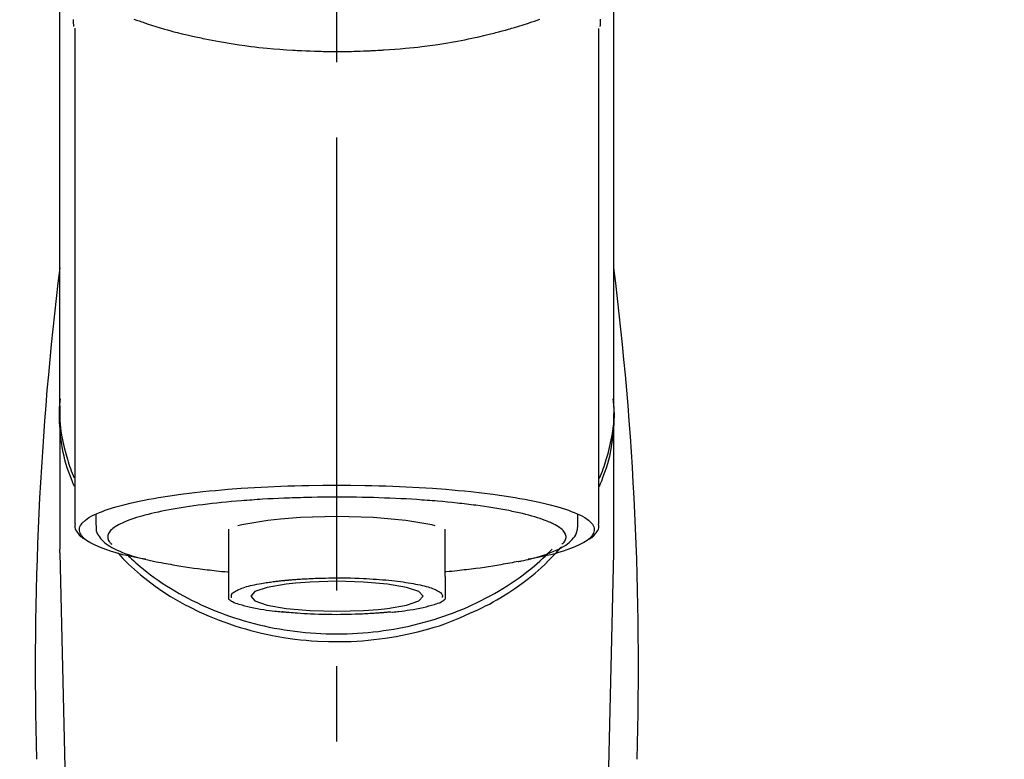
# Model space of a CAD drawing. Extents: x 163 to 26285, y -32850 to -24450.
# Drawn here: x 17732 to 17814, y -30016 to -29955 of the extents above; entities that cross this region are included whole.
import ezdxf

# ---------------------------------------------------------------- set-up
doc = ezdxf.new("R2010")
doc.units = 0
doc.header["$LTSCALE"] = 50
doc.header["$MEASUREMENT"] = 0
doc.linetypes.add('CENTER2', pattern=[1.125, 0.75, -0.125, 0.125, -0.125])
doc.layers.get('0').update_dxf_attribs({"linetype": 'CONTINUOUS'})
doc.layers.add('150-機器', color=8, linetype='CONTINUOUS')
doc.layers.add('166-寸法B', color=11, linetype='CONTINUOUS')
doc.styles.add('KH001', font='txt')
doc.dimstyles.new('KH1xx030', dxfattribs={"dimscale": 30, "dimtxt": 2, "dimasz": 0.6, "dimexe": 0.3, "dimexo": 1.2, "dimgap": 0.5, "dimtad": 3, "dimdec": 1, "dimdsep": 46, "dimlunit": 6, "dimtxsty": 'KH001', "dimblk": 'DOT', "dimcen": 1, "dimdle": 1, "dimclrd": 256, "dimclre": 256, "dimclrt": 256, "dimadec": 0, "dimazin": 0, "dimtfac": 1, "dimtdec": 1, "dimtix": 1, "dimtmove": 2, "dimatfit": 3, "dimldrblk": 'CLOSEDBLANK', "dimfxl": 1, "dimtolj": 1, "dimtzin": 0, "dimlwd": -1, "dimlwe": -1, "dimarcsym": 0})

# ---------------------------------------------------------------- blocks, each defined once
blk = doc.blocks.new('_Dot')
at = {"color": 0, "linetype": 'ByBlock', "lineweight": -2}
blk.add_line((-0.5, 0), (-1, 0), dxfattribs=at)
at = {"color": 0, "linetype": 'ByBlock', "const_width": 0.5}
blk.add_lwpolyline([(-0.25, 0, 1), (0.25, 0, 1)], format="xyb", close=True, dxfattribs=at)
blk = doc.blocks.new('*D63')
at = {"layer": '166-寸法B', "transparency": 16777216}
for p, q in [((16308.359, -30079.442), (16308.359, -29858.756)), ((18367.359, -30119.421), (18367.359, -29858.756)), ((18349.359, -29867.756), (16326.359, -29867.756))]:
    blk.add_line(p, q, dxfattribs=at)
at = {"layer": '166-寸法B', "transparency": 16777216, "xscale": 18, "yscale": 18, "zscale": 18, "rotation": 180}
blk.add_blockref('_Dot', (16308.359, -29867.756), dxfattribs=at)
at = {"layer": '166-寸法B', "transparency": 16777216, "xscale": 18, "yscale": 18, "zscale": 18}
blk.add_blockref('_Dot', (18367.359, -29867.756), dxfattribs=at)
at = {"layer": '166-寸法B', "transparency": 16777216, "insert": (17337.859, -29818.949), "char_height": 60, "attachment_point": 5, "style": 'KH001'}
blk.add_mtext('\\A1;2,059', dxfattribs=at)
blk = doc.blocks.new('_ClosedBlank')
at = {"color": 0, "linetype": 'ByBlock', "lineweight": -2}
for p, q in [((-1, 0.1667), (0, 0)), ((-1, 0.1667), (-1, -0.1667)), ((0, 0), (-1, -0.1667))]:
    blk.add_line(p, q, dxfattribs=at)

msp = doc.modelspace()

# ---------------------------------------------------------------- linework, layer by layer
at = {"layer": '150-機器', "color": 161, "linetype": 'CENTER2'}
msp.add_line((17758.352, -30227.502), (17758.352, -29895.515), dxfattribs=at)
at = {"layer": '150-機器', "color": 13, "linetype": 'Continuous'}
for p, q in [((17736.659, -29955.957), (17736.659, -29996.984)), ((17780.044, -29996.984), (17780.044, -29955.976)), ((17735.413, -29987.193), (17735.413, -29999.063)), ((17781.291, -29999.063), (17781.291, -29987.851)), ((17738.405, -29996.232), (17738.405, -29997.082)), ((17778.299, -29997.082), (17778.299, -29996.232)), ((17749.376, -29997.415), (17749.376, -30001.344)), ((17767.328, -30001.344), (17767.328, -29997.415)), ((17735.416, -29999.367), (17735.413, -29999.063)), ((17735.416, -29999.367), (17737.405, -30084.176)), ((17779.298, -30084.176), (17781.287, -29999.367)), ((17781.287, -29999.367), (17781.291, -29999.063))]:
    msp.add_line(p, q, dxfattribs=at)
for points in [[(17735.413, -29987.193), (17735.413, -29982.903), (17735.413, -29978.612), (17735.413, -29974.322), (17735.413, -29970.031), (17735.413, -29965.741), (17735.413, -29961.451), (17735.413, -29957.16), (17735.413, -29952.87), (17735.413, -29948.579), (17735.413, -29944.289), (17735.413, -29939.998), (17735.413, -29935.708)], [(17781.291, -29987.193), (17781.291, -29982.903), (17781.291, -29978.612), (17781.291, -29974.322), (17781.291, -29970.032), (17781.291, -29965.741), (17781.291, -29961.451), (17781.291, -29957.16), (17781.291, -29952.87), (17781.291, -29948.579), (17781.291, -29944.289), (17781.291, -29939.998), (17781.291, -29935.708)], [(17736.568, -29955.803), (17736.568, -29955.792), (17736.567, -29955.78), (17736.567, -29955.769), (17736.566, -29955.757), (17736.566, -29955.746), (17736.566, -29955.735), (17736.565, -29955.723), (17736.565, -29955.712), (17736.563, -29955.645), (17736.561, -29955.578), (17736.559, -29955.511), (17736.558, -29955.444), (17736.557, -29955.392), (17736.557, -29955.34), (17736.557, -29955.288), (17736.558, -29955.236)], [(17741.555, -29955.198), (17741.771, -29955.275), (17741.987, -29955.351), (17742.203, -29955.425), (17742.316, -29955.464), (17742.43, -29955.502), (17742.544, -29955.54), (17742.658, -29955.578), (17743.013, -29955.693), (17743.369, -29955.807), (17743.727, -29955.917), (17744.085, -29956.024), (17744.343, -29956.099), (17744.603, -29956.171), (17744.862, -29956.241), (17745.123, -29956.309), (17745.546, -29956.413), (17745.971, -29956.512), (17746.396, -29956.607), (17746.823, -29956.699), (17746.97, -29956.731), (17747.118, -29956.762), (17747.265, -29956.793), (17747.413, -29956.823), (17747.721, -29956.885), (17748.029, -29956.944), (17748.338, -29957.002), (17748.647, -29957.057), (17748.805, -29957.084), (17748.963, -29957.111), (17749.121, -29957.138), (17749.28, -29957.164), (17749.764, -29957.243), (17750.25, -29957.318), (17750.736, -29957.389), (17751.222, -29957.455), (17751.561, -29957.498), (17751.899, -29957.538), (17752.238, -29957.575), (17752.577, -29957.609), (17753.11, -29957.656), (17753.643, -29957.698), (17754.177, -29957.734), (17754.711, -29957.767), (17754.89, -29957.778), (17755.069, -29957.788), (17755.248, -29957.798), (17755.427, -29957.807), (17755.786, -29957.824), (17756.144, -29957.838), (17756.503, -29957.851), (17756.862, -29957.861), (17757.041, -29957.865), (17757.221, -29957.869), (17757.401, -29957.872), (17757.581, -29957.874), (17757.942, -29957.878), (17758.303, -29957.879), (17758.663, -29957.878), (17759.024, -29957.876), (17759.205, -29957.873), (17759.386, -29957.871), (17759.567, -29957.867), (17759.748, -29957.863), (17760.02, -29957.855), (17760.293, -29957.846), (17760.565, -29957.835), (17760.837, -29957.824), (17760.928, -29957.82), (17761.018, -29957.816), (17761.109, -29957.812), (17761.2, -29957.808), (17761.379, -29957.799), (17761.558, -29957.789), (17761.737, -29957.779), (17761.916, -29957.769), (17762.005, -29957.763), (17762.094, -29957.758), (17762.183, -29957.752), (17762.271, -29957.746), (17762.712, -29957.718), (17763.152, -29957.688), (17763.593, -29957.655), (17764.032, -29957.618), (17764.374, -29957.585), (17764.714, -29957.548), (17765.055, -29957.508), (17765.395, -29957.467), (17766.053, -29957.381), (17766.71, -29957.288), (17767.366, -29957.187), (17768.02, -29957.077), (17768.326, -29957.022), (17768.632, -29956.965), (17768.937, -29956.906), (17769.242, -29956.844), (17769.671, -29956.753), (17770.1, -29956.656), (17770.527, -29956.556), (17770.954, -29956.453), (17771.093, -29956.42), (17771.231, -29956.385), (17771.368, -29956.351), (17771.506, -29956.316), (17771.772, -29956.247), (17772.037, -29956.176), (17772.301, -29956.104), (17772.566, -29956.03), (17772.691, -29955.994), (17772.817, -29955.957), (17772.943, -29955.92), (17773.068, -29955.883), (17773.428, -29955.776), (17773.787, -29955.666), (17774.145, -29955.553), (17774.501, -29955.436), (17774.716, -29955.361), (17774.931, -29955.285), (17775.144, -29955.207)], [(17780.151, -29955.206), (17780.15, -29955.332), (17780.146, -29955.458), (17780.143, -29955.584), (17780.139, -29955.71), (17780.138, -29955.724), (17780.138, -29955.738), (17780.137, -29955.752), (17780.137, -29955.766), (17780.136, -29955.78), (17780.136, -29955.794), (17780.135, -29955.808), (17780.135, -29955.822)], [(17736.62, -29993.894), (17736.595, -29993.834), (17736.57, -29993.774), (17736.545, -29993.715), (17736.521, -29993.654), (17736.497, -29993.594), (17736.474, -29993.534), (17736.451, -29993.474), (17736.428, -29993.413), (17736.293, -29993.06), (17736.16, -29992.706), (17736.033, -29992.35), (17735.918, -29991.99), (17735.834, -29991.69), (17735.761, -29991.387), (17735.696, -29991.082), (17735.637, -29990.776), (17735.55, -29990.231), (17735.482, -29989.683), (17735.432, -29989.133), (17735.398, -29988.581), (17735.388, -29988.336), (17735.381, -29988.092), (17735.379, -29987.848), (17735.385, -29987.604), (17735.397, -29987.361), (17735.416, -29987.118), (17735.439, -29986.875), (17735.464, -29986.632)], [(17780.084, -29993.894), (17780.109, -29993.834), (17780.134, -29993.774), (17780.159, -29993.714), (17780.183, -29993.654), (17780.207, -29993.594), (17780.23, -29993.534), (17780.253, -29993.473), (17780.276, -29993.413), (17780.411, -29993.06), (17780.544, -29992.706), (17780.67, -29992.35), (17780.786, -29991.99), (17780.869, -29991.69), (17780.943, -29991.387), (17781.008, -29991.082), (17781.066, -29990.776), (17781.154, -29990.23), (17781.222, -29989.682), (17781.272, -29989.132), (17781.306, -29988.581), (17781.316, -29988.336), (17781.323, -29988.092), (17781.324, -29987.848), (17781.319, -29987.604), (17781.306, -29987.36), (17781.288, -29987.117), (17781.265, -29986.875), (17781.24, -29986.632)], [(17735.413, -29987.193), (17735.405, -29987.501), (17735.4, -29987.809), (17735.402, -29988.116), (17735.413, -29988.423), (17735.435, -29988.732), (17735.468, -29989.04), (17735.51, -29989.347), (17735.56, -29989.653), (17735.658, -29990.155), (17735.773, -29990.653), (17735.902, -29991.148), (17736.043, -29991.64), (17736.101, -29991.834), (17736.162, -29992.027), (17736.225, -29992.219), (17736.293, -29992.41), (17736.366, -29992.6), (17736.442, -29992.789), (17736.521, -29992.977), (17736.602, -29993.165)], [(17780.09, -29993.193), (17780.172, -29993.003), (17780.252, -29992.813), (17780.33, -29992.622), (17780.404, -29992.429), (17780.473, -29992.236), (17780.537, -29992.041), (17780.599, -29991.846), (17780.658, -29991.649), (17780.8, -29991.155), (17780.93, -29990.658), (17781.045, -29990.157), (17781.143, -29989.653), (17781.193, -29989.347), (17781.236, -29989.04), (17781.269, -29988.732), (17781.291, -29988.423), (17781.301, -29988.116), (17781.303, -29987.809), (17781.298, -29987.501), (17781.291, -29987.193)], [(17742.548, -29999.927), (17742.542, -29999.926), (17742.535, -29999.925), (17742.529, -29999.924), (17742.523, -29999.923), (17742.517, -29999.921), (17742.511, -29999.92), (17742.505, -29999.919), (17742.499, -29999.918), (17742.109, -29999.843), (17741.719, -29999.77), (17741.329, -29999.694), (17740.941, -29999.612), (17740.627, -29999.536), (17740.315, -29999.451), (17740.005, -29999.36), (17739.694, -29999.266), (17739.234, -29999.115), (17738.786, -29998.943), (17738.344, -29998.748), (17737.906, -29998.524), (17737.759, -29998.44), (17737.621, -29998.35), (17737.49, -29998.247), (17737.366, -29998.128), (17737.221, -29997.948), (17737.109, -29997.747), (17737.047, -29997.536), (17737.049, -29997.325), (17737.082, -29997.217), (17737.133, -29997.113), (17737.198, -29997.014), (17737.273, -29996.92), (17737.531, -29996.665), (17737.819, -29996.46), (17738.132, -29996.29), (17738.461, -29996.142), (17738.703, -29996.041), (17738.942, -29995.945), (17739.182, -29995.854), (17739.426, -29995.771), (17740.061, -29995.577), (17740.701, -29995.401), (17741.344, -29995.242), (17741.992, -29995.101), (17742.392, -29995.021), (17742.792, -29994.944), (17743.193, -29994.872), (17743.594, -29994.803), (17744.509, -29994.66), (17745.427, -29994.532), (17746.345, -29994.416), (17747.266, -29994.313), (17747.783, -29994.26), (17748.3, -29994.21), (17748.817, -29994.164), (17749.335, -29994.12), (17750.43, -29994.039), (17751.526, -29993.968), (17752.623, -29993.909), (17753.72, -29993.861), (17754.299, -29993.84), (17754.878, -29993.822), (17755.457, -29993.807), (17756.036, -29993.795), (17757.194, -29993.779), (17758.352, -29993.773), (17759.51, -29993.779), (17760.668, -29993.795), (17761.247, -29993.807), (17761.826, -29993.822), (17762.405, -29993.84), (17762.983, -29993.861), (17764.081, -29993.909), (17765.177, -29993.968), (17766.273, -29994.039), (17767.369, -29994.12), (17767.886, -29994.164), (17768.404, -29994.21), (17768.921, -29994.26), (17769.438, -29994.313), (17770.358, -29994.416), (17771.277, -29994.532), (17772.194, -29994.66), (17773.109, -29994.803), (17773.511, -29994.872), (17773.911, -29994.944), (17774.311, -29995.021), (17774.711, -29995.101), (17775.359, -29995.242), (17776.003, -29995.401), (17776.642, -29995.577), (17777.278, -29995.771), (17777.521, -29995.854), (17777.761, -29995.945), (17778, -29996.041), (17778.242, -29996.142), (17778.572, -29996.29), (17778.884, -29996.46), (17779.172, -29996.665), (17779.43, -29996.92), (17779.505, -29997.014), (17779.571, -29997.113), (17779.622, -29997.217), (17779.654, -29997.325), (17779.657, -29997.536), (17779.594, -29997.747), (17779.482, -29997.948), (17779.338, -29998.128), (17779.214, -29998.247), (17779.083, -29998.35), (17778.944, -29998.44), (17778.797, -29998.524), (17778.359, -29998.748), (17777.918, -29998.943), (17777.469, -29999.115), (17777.01, -29999.266), (17776.699, -29999.36), (17776.388, -29999.451), (17776.077, -29999.536), (17775.763, -29999.612), (17775.376, -29999.694), (17774.989, -29999.769), (17774.601, -29999.842), (17774.213, -29999.916), (17774.209, -29999.917), (17774.205, -29999.918), (17774.202, -29999.918), (17774.198, -29999.919), (17774.194, -29999.92), (17774.19, -29999.921), (17774.186, -29999.921), (17774.182, -29999.922)], [(17773.151, -29996.009), (17773.008, -29995.977), (17772.864, -29995.945), (17772.719, -29995.914), (17772.575, -29995.884), (17772.413, -29995.854), (17772.25, -29995.825), (17772.087, -29995.797), (17771.924, -29995.768), (17771.762, -29995.74), (17771.6, -29995.71), (17771.438, -29995.681), (17771.276, -29995.653), (17770.92, -29995.595), (17770.563, -29995.541), (17770.206, -29995.491), (17769.848, -29995.444), (17769.657, -29995.421), (17769.465, -29995.398), (17769.273, -29995.375), (17769.081, -29995.352), (17768.888, -29995.329), (17768.695, -29995.306), (17768.503, -29995.283), (17768.31, -29995.26), (17767.904, -29995.216), (17767.497, -29995.175), (17767.09, -29995.138), (17766.682, -29995.104), (17766.468, -29995.088), (17766.253, -29995.072), (17766.038, -29995.056), (17765.824, -29995.04), (17765.61, -29995.024), (17765.396, -29995.008), (17765.183, -29994.992), (17764.969, -29994.977), (17764.526, -29994.948), (17764.082, -29994.922), (17763.638, -29994.9), (17763.194, -29994.879), (17762.738, -29994.859), (17762.283, -29994.842), (17761.827, -29994.826), (17761.372, -29994.812), (17760.91, -29994.799), (17760.449, -29994.789), (17759.988, -29994.781), (17759.526, -29994.776), (17759.293, -29994.775), (17759.059, -29994.775), (17758.826, -29994.775), (17758.593, -29994.774), (17758.36, -29994.774), (17758.128, -29994.773), (17757.895, -29994.772), (17757.663, -29994.772), (17757.199, -29994.775), (17756.735, -29994.78), (17756.27, -29994.788), (17755.806, -29994.8), (17755.577, -29994.807), (17755.349, -29994.814), (17755.12, -29994.822), (17754.891, -29994.829), (17754.662, -29994.837), (17754.432, -29994.844), (17754.203, -29994.851), (17753.974, -29994.859), (17753.528, -29994.876), (17753.082, -29994.897), (17752.636, -29994.921), (17752.19, -29994.948), (17751.973, -29994.963), (17751.756, -29994.978), (17751.54, -29994.993), (17751.323, -29995.009), (17751.107, -29995.023), (17750.891, -29995.038), (17750.675, -29995.053), (17750.46, -29995.069), (17750.046, -29995.101), (17749.632, -29995.138), (17749.218, -29995.176), (17748.805, -29995.217), (17748.414, -29995.258), (17748.023, -29995.301), (17747.633, -29995.346), (17747.242, -29995.394), (17746.879, -29995.439), (17746.516, -29995.488), (17746.154, -29995.539), (17745.792, -29995.595), (17745.625, -29995.623), (17745.458, -29995.651), (17745.291, -29995.68), (17745.124, -29995.708), (17744.957, -29995.736), (17744.791, -29995.764), (17744.624, -29995.792), (17744.458, -29995.821), (17744.157, -29995.877), (17743.857, -29995.938), (17743.557, -29996.002), (17743.258, -29996.069), (17742.993, -29996.13), (17742.729, -29996.196), (17742.465, -29996.264), (17742.203, -29996.335), (17741.977, -29996.4), (17741.752, -29996.469), (17741.529, -29996.542), (17741.306, -29996.618), (17741.12, -29996.686), (17740.936, -29996.758), (17740.754, -29996.834), (17740.573, -29996.915), (17740.428, -29996.985), (17740.286, -29997.059), (17740.146, -29997.139), (17740.009, -29997.224), (17739.905, -29997.294), (17739.806, -29997.369), (17739.711, -29997.451), (17739.621, -29997.54), (17739.557, -29997.613), (17739.5, -29997.69), (17739.452, -29997.772), (17739.415, -29997.861), (17739.393, -29997.94), (17739.382, -29998.021), (17739.382, -29998.102), (17739.392, -29998.184), (17739.415, -29998.272), (17739.449, -29998.356), (17739.495, -29998.435), (17739.55, -29998.506), (17739.592, -29998.549), (17739.635, -29998.589), (17739.679, -29998.628), (17739.723, -29998.667), (17739.723, -29998.668), (17739.724, -29998.668), (17739.724, -29998.669), (17739.725, -29998.669)], [(17766.494, -29997.141), (17766.219, -29997.072), (17764.068, -29996.699), (17761.356, -29996.459), (17758.351, -29996.376), (17755.345, -29996.459), (17753.69, -29996.583)], [(17776.978, -29998.669), (17777.011, -29998.64), (17777.044, -29998.611), (17777.076, -29998.581), (17777.108, -29998.55), (17777.163, -29998.487), (17777.213, -29998.419), (17777.255, -29998.346), (17777.288, -29998.268), (17777.311, -29998.189), (17777.322, -29998.108), (17777.323, -29998.026), (17777.312, -29997.945), (17777.287, -29997.858), (17777.252, -29997.775), (17777.206, -29997.697), (17777.153, -29997.623), (17777.077, -29997.533), (17776.994, -29997.451), (17776.906, -29997.375), (17776.813, -29997.304), (17776.688, -29997.218), (17776.56, -29997.137), (17776.43, -29997.062), (17776.295, -29996.994), (17776.208, -29996.955), (17776.121, -29996.917), (17776.034, -29996.88), (17775.946, -29996.843), (17775.86, -29996.806), (17775.773, -29996.768), (17775.687, -29996.73), (17775.6, -29996.693), (17775.389, -29996.612), (17775.175, -29996.539), (17774.958, -29996.47), (17774.741, -29996.406), (17774.489, -29996.333), (17774.236, -29996.263), (17773.983, -29996.197), (17773.728, -29996.135), (17773.584, -29996.102), (17773.44, -29996.07), (17773.296, -29996.04), (17773.151, -29996.009)], [(17736.686, -29996.973), (17736.683, -29996.989), (17736.68, -29997.004), (17736.678, -29997.02), (17736.675, -29997.035), (17736.664, -29997.095), (17736.655, -29997.155), (17736.651, -29997.215), (17736.652, -29997.274), (17736.677, -29997.381), (17736.725, -29997.483), (17736.787, -29997.582), (17736.855, -29997.678), (17736.92, -29997.77), (17736.986, -29997.859), (17737.057, -29997.943), (17737.136, -29998.018), (17737.197, -29998.067), (17737.262, -29998.112), (17737.329, -29998.154), (17737.396, -29998.195), (17737.418, -29998.208), (17737.44, -29998.221), (17737.462, -29998.234), (17737.484, -29998.247)], [(17738.439, -29997.095), (17738.436, -29997.129), (17738.433, -29997.163), (17738.43, -29997.197), (17738.428, -29997.231), (17738.422, -29997.316), (17738.421, -29997.401), (17738.425, -29997.486), (17738.437, -29997.569), (17738.477, -29997.7), (17738.538, -29997.825), (17738.614, -29997.944), (17738.698, -29998.059), (17738.795, -29998.181), (17738.895, -29998.298), (17739.001, -29998.408), (17739.114, -29998.512), (17739.26, -29998.629), (17739.411, -29998.738), (17739.567, -29998.839), (17739.729, -29998.934), (17739.942, -29999.048), (17740.159, -29999.154), (17740.379, -29999.252), (17740.603, -29999.344), (17740.89, -29999.452), (17741.179, -29999.553), (17741.47, -29999.646), (17741.764, -29999.733), (17741.994, -29999.795), (17742.225, -29999.855), (17742.457, -29999.913), (17742.69, -29999.967), (17742.811, -29999.995), (17742.933, -30000.022), (17743.055, -30000.049), (17743.177, -30000.076)], [(17753.69, -29996.583), (17752.635, -29996.698), (17750.486, -29997.072), (17750.161, -29997.154)], [(17773.351, -30000.105), (17773.425, -30000.09), (17773.499, -30000.076), (17773.572, -30000.061), (17773.646, -30000.045), (17773.837, -30000.006), (17774.028, -29999.965), (17774.218, -29999.922), (17774.408, -29999.877), (17774.674, -29999.808), (17774.939, -29999.732), (17775.202, -29999.652), (17775.465, -29999.568), (17775.731, -29999.478), (17775.994, -29999.382), (17776.255, -29999.28), (17776.514, -29999.169), (17776.716, -29999.075), (17776.914, -29998.972), (17777.108, -29998.86), (17777.297, -29998.74), (17777.444, -29998.634), (17777.584, -29998.521), (17777.717, -29998.4), (17777.845, -29998.27), (17777.954, -29998.147), (17778.052, -29998.018), (17778.137, -29997.88), (17778.202, -29997.734), (17778.232, -29997.637), (17778.255, -29997.537), (17778.27, -29997.436), (17778.281, -29997.334), (17778.286, -29997.282), (17778.289, -29997.23), (17778.292, -29997.178), (17778.295, -29997.127)], [(17779.217, -29998.253), (17779.231, -29998.245), (17779.245, -29998.237), (17779.259, -29998.229), (17779.273, -29998.221), (17779.342, -29998.182), (17779.41, -29998.143), (17779.477, -29998.101), (17779.54, -29998.055), (17779.617, -29997.983), (17779.685, -29997.903), (17779.749, -29997.817), (17779.813, -29997.729), (17779.887, -29997.63), (17779.955, -29997.529), (17780.009, -29997.424), (17780.039, -29997.314), (17780.043, -29997.255), (17780.041, -29997.195), (17780.034, -29997.134), (17780.026, -29997.074), (17780.024, -29997.058), (17780.021, -29997.042), (17780.019, -29997.026), (17780.017, -29997.01)], [(17769.349, -30004.37), (17769.682, -30004.229), (17770.013, -30004.085), (17770.342, -30003.936), (17770.667, -30003.78), (17770.984, -30003.617), (17771.297, -30003.446), (17771.607, -30003.268), (17771.914, -30003.085), (17772.506, -30002.715), (17773.088, -30002.329), (17773.658, -30001.926), (17774.217, -30001.507), (17774.488, -30001.294), (17774.755, -30001.077), (17775.018, -30000.855), (17775.274, -30000.625), (17775.583, -30000.33), (17775.883, -30000.027), (17776.179, -29999.718), (17776.472, -29999.407), (17776.534, -29999.341), (17776.596, -29999.275), (17776.658, -29999.208), (17776.719, -29999.141), (17776.78, -29999.074), (17776.839, -29999.006), (17776.899, -29998.938), (17776.958, -29998.87)], [(17740.208, -29999.377), (17740.425, -29999.617), (17740.644, -29999.855), (17740.868, -30000.089), (17741.096, -30000.318), (17741.338, -30000.544), (17741.585, -30000.764), (17741.838, -30000.978), (17742.094, -30001.189), (17742.696, -30001.668), (17743.311, -30002.129), (17743.94, -30002.571), (17744.585, -30002.988), (17744.967, -30003.218), (17745.353, -30003.44), (17745.744, -30003.654), (17746.14, -30003.86), (17746.951, -30004.255), (17747.775, -30004.622), (17748.611, -30004.96), (17749.46, -30005.269), (17749.897, -30005.415), (17750.337, -30005.553), (17750.78, -30005.684), (17751.225, -30005.806), (17752.125, -30006.029), (17753.032, -30006.221), (17753.945, -30006.383), (17754.863, -30006.515), (17755.33, -30006.57), (17755.797, -30006.617), (17756.265, -30006.655), (17756.735, -30006.686), (17757.669, -30006.724), (17758.605, -30006.73), (17759.539, -30006.707), (17760.473, -30006.652), (17760.942, -30006.613), (17761.409, -30006.566), (17761.875, -30006.511), (17762.34, -30006.447), (17763.254, -30006.298), (17764.161, -30006.119), (17765.063, -30005.91), (17765.958, -30005.673), (17766.401, -30005.546), (17766.841, -30005.41), (17767.277, -30005.264), (17767.709, -30005.104), (17768.124, -30004.934), (17768.535, -30004.752), (17768.943, -30004.563), (17769.349, -30004.37)], [(17741.06, -29999.603), (17741.135, -29999.674), (17741.209, -29999.744), (17741.284, -29999.815), (17741.359, -29999.885), (17741.532, -30000.044), (17741.706, -30000.201), (17741.882, -30000.357), (17742.061, -30000.509), (17742.347, -30000.746), (17742.638, -30000.976), (17742.933, -30001.2), (17743.233, -30001.42), (17743.564, -30001.653), (17743.899, -30001.881), (17744.238, -30002.103), (17744.581, -30002.318), (17744.932, -30002.53), (17745.287, -30002.737), (17745.645, -30002.937), (17746.007, -30003.13), (17746.377, -30003.32), (17746.749, -30003.504), (17747.125, -30003.681), (17747.504, -30003.852), (17747.89, -30004.018), (17748.278, -30004.178), (17748.669, -30004.331), (17749.063, -30004.478), (17749.463, -30004.619), (17749.865, -30004.755), (17750.269, -30004.883), (17750.675, -30005.005), (17751.086, -30005.122), (17751.499, -30005.231), (17751.914, -30005.335), (17752.33, -30005.431), (17752.751, -30005.522), (17753.173, -30005.605), (17753.596, -30005.683), (17754.02, -30005.753), (17754.448, -30005.817), (17754.876, -30005.874), (17755.305, -30005.925), (17755.735, -30005.969), (17756.167, -30006.006), (17756.599, -30006.037), (17757.032, -30006.061), (17757.465, -30006.078), (17757.899, -30006.088), (17758.332, -30006.092), (17758.766, -30006.089), (17759.2, -30006.079), (17759.633, -30006.063), (17760.066, -30006.039), (17760.498, -30006.009), (17760.93, -30005.973), (17761.36, -30005.929), (17761.789, -30005.879), (17762.218, -30005.822), (17762.645, -30005.759), (17763.07, -30005.689), (17763.493, -30005.613), (17763.915, -30005.529), (17764.336, -30005.439), (17764.753, -30005.343), (17765.168, -30005.241), (17765.582, -30005.131), (17765.993, -30005.016), (17766.4, -30004.894), (17766.805, -30004.766), (17767.207, -30004.631), (17767.607, -30004.49), (17768.001, -30004.343), (17768.393, -30004.191), (17768.782, -30004.031), (17769.168, -30003.865), (17769.547, -30003.695), (17769.924, -30003.518), (17770.297, -30003.335), (17770.667, -30003.146), (17771.03, -30002.952), (17771.389, -30002.752), (17771.745, -30002.546), (17772.097, -30002.334), (17772.44, -30002.119), (17772.78, -30001.897), (17773.115, -30001.67), (17773.447, -30001.436), (17773.771, -30001.201), (17774.089, -30000.959), (17774.403, -30000.711), (17774.712, -30000.457), (17774.939, -30000.262), (17775.164, -30000.063), (17775.385, -29999.861), (17775.602, -29999.654), (17775.721, -29999.538), (17775.84, -29999.421), (17775.958, -29999.303), (17776.075, -29999.185), (17776.1, -29999.159), (17776.126, -29999.133), (17776.152, -29999.107), (17776.177, -29999.081)], [(17743.177, -30000.076), (17743.387, -30000.113), (17743.597, -30000.15), (17743.807, -30000.188), (17744.017, -30000.225), (17744.207, -30000.259), (17744.398, -30000.292), (17744.589, -30000.326), (17744.779, -30000.36), (17744.941, -30000.39), (17745.103, -30000.419), (17745.266, -30000.448), (17745.428, -30000.476), (17745.784, -30000.534), (17746.14, -30000.588), (17746.497, -30000.638), (17746.855, -30000.685), (17747.047, -30000.708), (17747.239, -30000.731), (17747.431, -30000.754), (17747.623, -30000.776), (17747.815, -30000.8), (17748.008, -30000.824), (17748.201, -30000.847), (17748.394, -30000.869), (17748.617, -30000.892), (17748.84, -30000.913), (17749.064, -30000.934), (17749.287, -30000.954), (17749.307, -30000.956), (17749.327, -30000.958), (17749.347, -30000.96), (17749.367, -30000.962)], [(17773.362, -30000.103), (17773.193, -30000.134), (17773.024, -30000.164), (17772.854, -30000.195), (17772.685, -30000.225), (17772.494, -30000.259), (17772.304, -30000.293), (17772.113, -30000.326), (17771.922, -30000.361), (17771.76, -30000.39), (17771.598, -30000.419), (17771.436, -30000.448), (17771.274, -30000.476), (17770.918, -30000.534), (17770.561, -30000.588), (17770.204, -30000.638), (17769.847, -30000.685), (17769.655, -30000.708), (17769.463, -30000.731), (17769.271, -30000.754), (17769.079, -30000.776), (17768.886, -30000.8), (17768.693, -30000.824), (17768.501, -30000.847), (17768.308, -30000.869), (17768.085, -30000.892), (17767.861, -30000.913), (17767.638, -30000.934), (17767.414, -30000.954), (17767.394, -30000.956), (17767.374, -30000.958), (17767.354, -30000.96), (17767.334, -30000.962)], [(17749.376, -30001.344), (17749.376, -30001.365), (17749.376, -30001.387), (17749.376, -30001.409), (17749.376, -30001.43), (17749.376, -30001.452), (17749.376, -30001.474), (17749.376, -30001.496), (17749.376, -30001.518), (17749.376, -30001.558), (17749.376, -30001.597), (17749.376, -30001.637), (17749.376, -30001.676), (17749.376, -30001.694), (17749.376, -30001.712), (17749.376, -30001.73), (17749.376, -30001.747), (17749.376, -30001.795), (17749.376, -30001.842), (17749.376, -30001.89), (17749.376, -30001.937), (17749.376, -30001.962), (17749.376, -30001.987), (17749.376, -30002.011), (17749.376, -30002.036), (17749.376, -30002.078), (17749.376, -30002.121), (17749.376, -30002.164), (17749.376, -30002.206), (17749.376, -30002.224), (17749.376, -30002.242), (17749.376, -30002.26), (17749.376, -30002.277), (17749.376, -30002.308), (17749.376, -30002.34), (17749.376, -30002.371), (17749.376, -30002.402), (17749.376, -30002.415), (17749.376, -30002.429), (17749.376, -30002.442), (17749.376, -30002.456), (17749.376, -30002.493), (17749.376, -30002.529), (17749.376, -30002.566), (17749.376, -30002.603), (17749.376, -30002.622), (17749.376, -30002.642), (17749.376, -30002.661), (17749.376, -30002.681), (17749.376, -30002.717), (17749.376, -30002.752), (17749.376, -30002.788), (17749.376, -30002.823), (17749.376, -30002.839), (17749.376, -30002.855), (17749.376, -30002.871), (17749.376, -30002.886), (17749.376, -30002.916), (17749.376, -30002.945), (17749.376, -30002.975), (17749.376, -30003.004), (17749.376, -30003.018), (17749.376, -30003.032), (17749.376, -30003.045), (17749.376, -30003.059), (17749.376, -30003.082), (17749.376, -30003.104), (17749.376, -30003.127), (17749.376, -30003.15), (17749.376, -30003.159), (17749.376, -30003.169), (17749.376, -30003.178), (17749.376, -30003.187), (17749.376, -30003.192), (17749.376, -30003.196), (17749.376, -30003.201), (17749.376, -30003.205)], [(17749.647, -30003.083), (17749.644, -30003.076), (17749.64, -30003.068), (17749.637, -30003.06), (17749.634, -30003.052), (17749.628, -30003.032), (17749.622, -30003.012), (17749.618, -30002.992), (17749.616, -30002.971), (17749.616, -30002.925), (17749.623, -30002.878), (17749.637, -30002.833), (17749.658, -30002.791), (17749.699, -30002.732), (17749.75, -30002.681), (17749.808, -30002.636), (17749.87, -30002.595), (17749.963, -30002.541), (17750.056, -30002.493), (17750.149, -30002.448), (17750.246, -30002.407), (17750.365, -30002.36), (17750.484, -30002.313), (17750.604, -30002.268), (17750.725, -30002.227), (17750.881, -30002.18), (17751.038, -30002.137), (17751.196, -30002.097), (17751.355, -30002.06), (17751.545, -30002.019), (17751.735, -30001.981), (17751.925, -30001.945), (17752.117, -30001.912), (17752.245, -30001.89), (17752.374, -30001.869), (17752.503, -30001.849), (17752.632, -30001.829), (17752.744, -30001.813), (17752.855, -30001.798), (17752.967, -30001.782), (17753.079, -30001.767), (17753.161, -30001.757), (17753.244, -30001.746), (17753.327, -30001.736), (17753.41, -30001.726), (17753.488, -30001.717), (17753.567, -30001.708), (17753.645, -30001.699), (17753.724, -30001.69), (17753.785, -30001.684), (17753.846, -30001.677), (17753.907, -30001.671), (17753.968, -30001.665), (17754.003, -30001.661), (17754.038, -30001.658), (17754.074, -30001.655), (17754.109, -30001.651), (17754.124, -30001.65), (17754.138, -30001.648), (17754.153, -30001.647), (17754.168, -30001.646)], [(17754.933, -30001.889), (17754.16, -30001.974), (17752.583, -30002.248), (17751.57, -30002.593), (17751.221, -30002.975), (17751.57, -30003.358), (17752.583, -30003.703), (17754.16, -30003.977), (17756.148, -30004.153), (17758.352, -30004.214), (17760.555, -30004.153), (17761.771, -30004.062)], [(17754.168, -30001.646), (17754.183, -30001.644), (17754.197, -30001.643), (17754.212, -30001.641), (17754.227, -30001.64), (17754.263, -30001.637), (17754.298, -30001.633), (17754.334, -30001.63), (17754.37, -30001.627), (17754.433, -30001.621), (17754.497, -30001.616), (17754.561, -30001.61), (17754.625, -30001.605), (17754.71, -30001.598), (17754.796, -30001.591), (17754.881, -30001.585), (17754.967, -30001.578), (17755.062, -30001.571), (17755.157, -30001.565), (17755.252, -30001.558), (17755.347, -30001.552), (17755.482, -30001.544), (17755.618, -30001.536), (17755.753, -30001.528), (17755.888, -30001.521), (17756.058, -30001.512), (17756.228, -30001.504), (17756.397, -30001.497), (17756.567, -30001.49), (17756.849, -30001.48), (17757.132, -30001.471), (17757.414, -30001.464), (17757.697, -30001.459), (17758.056, -30001.454), (17758.415, -30001.452), (17758.774, -30001.452), (17759.133, -30001.456), (17759.486, -30001.463), (17759.839, -30001.474), (17760.191, -30001.487), (17760.544, -30001.503), (17760.814, -30001.517), (17761.083, -30001.533), (17761.353, -30001.55), (17761.623, -30001.568), (17761.882, -30001.587), (17762.142, -30001.606), (17762.401, -30001.628), (17762.66, -30001.651), (17762.901, -30001.675), (17763.142, -30001.701), (17763.382, -30001.729), (17763.623, -30001.76), (17763.836, -30001.791), (17764.05, -30001.823), (17764.263, -30001.857), (17764.476, -30001.892), (17764.67, -30001.926), (17764.864, -30001.961), (17765.058, -30001.999), (17765.251, -30002.038), (17765.414, -30002.074), (17765.577, -30002.114), (17765.739, -30002.157), (17765.899, -30002.203), (17766.025, -30002.244), (17766.149, -30002.288), (17766.273, -30002.334), (17766.397, -30002.382), (17766.497, -30002.423), (17766.596, -30002.467), (17766.693, -30002.515), (17766.791, -30002.568), (17766.858, -30002.608), (17766.921, -30002.653), (17766.978, -30002.704), (17767.026, -30002.763), (17767.053, -30002.807), (17767.072, -30002.854), (17767.085, -30002.903), (17767.089, -30002.953), (17767.088, -30002.976), (17767.084, -30002.999), (17767.079, -30003.021), (17767.072, -30003.043), (17767.069, -30003.053), (17767.064, -30003.064), (17767.06, -30003.074), (17767.056, -30003.084)], [(17761.771, -30004.062), (17762.543, -30003.977), (17764.121, -30003.703), (17765.134, -30003.358), (17765.483, -30002.975), (17765.134, -30002.593), (17764.121, -30002.248), (17762.543, -30001.974), (17760.555, -30001.798), (17758.352, -30001.737), (17756.148, -30001.798), (17754.933, -30001.889)], [(17767.328, -30001.344), (17767.328, -30001.365), (17767.328, -30001.387), (17767.328, -30001.409), (17767.328, -30001.43), (17767.328, -30001.452), (17767.328, -30001.474), (17767.328, -30001.496), (17767.328, -30001.518), (17767.328, -30001.558), (17767.328, -30001.597), (17767.328, -30001.637), (17767.328, -30001.676), (17767.328, -30001.694), (17767.328, -30001.712), (17767.328, -30001.73), (17767.328, -30001.747), (17767.328, -30001.795), (17767.328, -30001.842), (17767.328, -30001.89), (17767.328, -30001.937), (17767.328, -30001.962), (17767.328, -30001.987), (17767.328, -30002.011), (17767.328, -30002.036), (17767.328, -30002.078), (17767.328, -30002.121), (17767.328, -30002.164), (17767.328, -30002.206), (17767.328, -30002.224), (17767.328, -30002.242), (17767.328, -30002.26), (17767.328, -30002.277), (17767.328, -30002.308), (17767.328, -30002.34), (17767.328, -30002.371), (17767.328, -30002.402), (17767.328, -30002.415), (17767.328, -30002.429), (17767.328, -30002.442), (17767.328, -30002.456), (17767.328, -30002.493), (17767.328, -30002.529), (17767.328, -30002.566), (17767.328, -30002.603), (17767.328, -30002.622), (17767.328, -30002.642), (17767.328, -30002.661), (17767.328, -30002.681), (17767.328, -30002.717), (17767.328, -30002.752), (17767.328, -30002.788), (17767.328, -30002.823), (17767.328, -30002.839), (17767.328, -30002.855), (17767.328, -30002.871), (17767.328, -30002.886), (17767.328, -30002.916), (17767.328, -30002.945), (17767.328, -30002.975), (17767.328, -30003.004), (17767.328, -30003.018), (17767.328, -30003.032), (17767.328, -30003.045), (17767.328, -30003.059), (17767.328, -30003.082), (17767.328, -30003.105), (17767.328, -30003.128), (17767.328, -30003.151), (17767.328, -30003.161), (17767.328, -30003.17), (17767.328, -30003.18), (17767.328, -30003.189), (17767.328, -30003.194), (17767.328, -30003.198), (17767.328, -30003.202), (17767.328, -30003.207)], [(17753.837, -30004.29), (17753.816, -30004.288), (17753.794, -30004.286), (17753.773, -30004.284), (17753.752, -30004.283), (17753.616, -30004.271), (17753.48, -30004.26), (17753.344, -30004.248), (17753.208, -30004.234), (17752.984, -30004.208), (17752.761, -30004.176), (17752.538, -30004.142), (17752.315, -30004.106), (17752.036, -30004.062), (17751.759, -30004.015), (17751.482, -30003.964), (17751.206, -30003.906), (17750.973, -30003.848), (17750.741, -30003.782), (17750.51, -30003.714), (17750.276, -30003.646), (17750.128, -30003.606), (17749.982, -30003.562), (17749.84, -30003.509), (17749.705, -30003.442), (17749.634, -30003.398), (17749.566, -30003.35), (17749.499, -30003.299), (17749.432, -30003.248), (17749.418, -30003.237), (17749.404, -30003.227), (17749.39, -30003.216), (17749.376, -30003.205)], [(17762.866, -30004.289), (17762.888, -30004.287), (17762.909, -30004.285), (17762.93, -30004.283), (17762.951, -30004.282), (17763.088, -30004.27), (17763.224, -30004.259), (17763.36, -30004.247), (17763.495, -30004.233), (17763.719, -30004.206), (17763.943, -30004.175), (17764.166, -30004.14), (17764.389, -30004.105), (17764.667, -30004.061), (17764.945, -30004.014), (17765.221, -30003.963), (17765.497, -30003.905), (17765.731, -30003.846), (17765.962, -30003.781), (17766.194, -30003.712), (17766.427, -30003.644), (17766.575, -30003.604), (17766.722, -30003.56), (17766.864, -30003.508), (17766.998, -30003.44), (17767.068, -30003.395), (17767.136, -30003.346), (17767.203, -30003.296), (17767.271, -30003.246), (17767.285, -30003.236), (17767.299, -30003.226), (17767.314, -30003.216), (17767.328, -30003.207)], [(17762.823, -30004.279), (17762.736, -30004.287), (17762.65, -30004.295), (17762.563, -30004.303), (17762.476, -30004.311), (17762.441, -30004.314), (17762.405, -30004.318), (17762.37, -30004.321), (17762.334, -30004.324), (17762.27, -30004.33), (17762.206, -30004.335), (17762.143, -30004.341), (17762.079, -30004.346), (17761.993, -30004.353), (17761.908, -30004.36), (17761.822, -30004.366), (17761.737, -30004.373), (17761.642, -30004.38), (17761.547, -30004.386), (17761.452, -30004.392), (17761.357, -30004.399), (17761.221, -30004.407), (17761.086, -30004.415), (17760.951, -30004.423), (17760.815, -30004.43), (17760.645, -30004.439), (17760.476, -30004.447), (17760.306, -30004.454), (17760.136, -30004.461), (17759.854, -30004.471), (17759.572, -30004.48), (17759.289, -30004.487), (17759.007, -30004.492), (17758.648, -30004.497), (17758.288, -30004.499), (17757.929, -30004.498), (17757.57, -30004.495), (17757.217, -30004.487), (17756.865, -30004.477), (17756.512, -30004.464), (17756.16, -30004.448), (17755.89, -30004.434), (17755.62, -30004.419), (17755.35, -30004.402), (17755.081, -30004.383), (17754.909, -30004.37), (17754.737, -30004.357), (17754.566, -30004.343), (17754.394, -30004.328), (17754.292, -30004.318), (17754.189, -30004.308), (17754.087, -30004.298), (17753.984, -30004.288), (17753.945, -30004.284), (17753.905, -30004.279), (17753.866, -30004.275), (17753.826, -30004.271)]]:
    msp.add_lwpolyline(points, dxfattribs=at)
for centre, start, end in [((18001.29, -30008.698), 172.94424, 181.66288), ((17515.413, -30008.698), 358.33712, 7.05576)]:
    msp.add_arc(centre, 267.907, start, end, dxfattribs=at)

# ---------------------------------------------------------------- dimensions: what is measured, and where the dimension line sits
at = {"layer": '166-寸法B'}
dim = msp.add_linear_dim(base=(16308.359, -29867.756), p1=(18367.359, -30155.421), p2=(16308.359, -30115.442), dimstyle='KH1xx030', dxfattribs=at)
dim.commit()
dim.dimension.update_dxf_attribs({"geometry": '*D63', "text_midpoint": (17337.859, -29818.949)})

doc.saveas('drawing.dxf')
